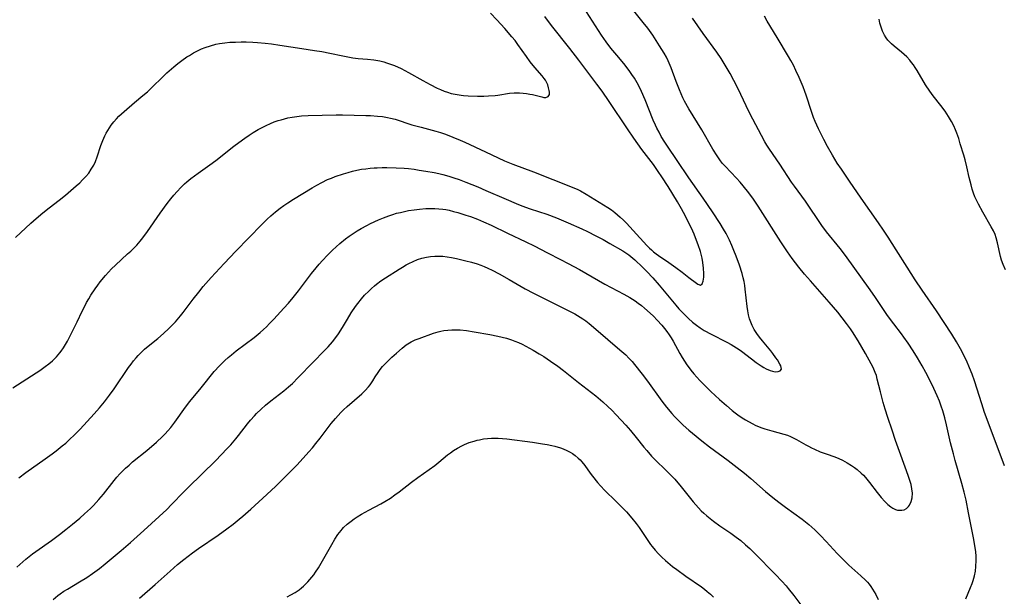
# Model space of a CAD drawing. Units: inches. Extents: x 2064220 to 2069686, y 248625 to 254150.
# Drawn here: x 2066822 to 2066993, y 248828 to 248928 of the extents above; entities that cross this region are included whole.
import ezdxf

# ---------------------------------------------------------------- set-up
doc = ezdxf.new("R2010")
doc.units = ezdxf.units.IN
doc.header["$MEASUREMENT"] = 0
doc.layers.add('c_19_T12S_R19E', color=208, linetype='Continuous')

msp = doc.modelspace()

# ---------------------------------------------------------------- linework, layer by layer
at = {"layer": 'c_19_T12S_R19E'}
for points, elevation in [([(2066821.43, 248833.14), (2066823.03, 248834.51), (2066824.17, 248835.41), (2066824.72, 248835.82), (2066827.46, 248837.77), (2066828.82, 248838.79), (2066829.93, 248839.65), (2066831.08, 248840.56), (2066832.38, 248841.64), (2066833.21, 248842.37), (2066834.21, 248843.29), (2066834.74, 248843.82), (2066835.7, 248844.86), (2066836.5, 248845.81), (2066838.32, 248848.18), (2066838.77, 248848.72), (2066839.33, 248849.34), (2066839.81, 248849.83), (2066840.3, 248850.3), (2066840.91, 248850.85), (2066841.54, 248851.39), (2066843.97, 248853.38), (2066845.67, 248854.84), (2066846.73, 248855.82), (2066847.15, 248856.24), (2066847.66, 248856.8), (2066848.15, 248857.38), (2066848.86, 248858.3), (2066850.69, 248860.91), (2066851.46, 248861.89), (2066853.44, 248864.28), (2066855.7, 248867.06), (2066856.6, 248868.08), (2066857.06, 248868.56), (2066857.54, 248869.02), (2066858.1, 248869.52), (2066858.68, 248870.01), (2066859.49, 248870.66), (2066862.61, 248873), (2066863.65, 248873.85), (2066864.23, 248874.36), (2066864.77, 248874.87), (2066865.3, 248875.4), (2066866.04, 248876.17), (2066867.77, 248878.06), (2066868.59, 248878.98), (2066869.39, 248879.93), (2066870.33, 248881.12), (2066872.55, 248884.08), (2066873.38, 248885.11), (2066873.9, 248885.72), (2066874.47, 248886.36), (2066875.33, 248887.28), (2066876.2, 248888.14), (2066876.85, 248888.75), (2066877.46, 248889.29), (2066878.47, 248890.12), (2066879.11, 248890.6), (2066879.78, 248891.06), (2066880.47, 248891.5), (2066881.2, 248891.93), (2066882.17, 248892.46), (2066882.79, 248892.77), (2066884.16, 248893.42), (2066885.06, 248893.79), (2066885.97, 248894.13), (2066886.67, 248894.35), (2066887.33, 248894.55), (2066888, 248894.72), (2066888.67, 248894.88), (2066889.41, 248895.02), (2066890.39, 248895.18), (2066891.27, 248895.29), (2066892.39, 248895.38), (2066893.07, 248895.4), (2066893.97, 248895.39), (2066894.65, 248895.35), (2066895.34, 248895.28), (2066895.88, 248895.19), (2066896.43, 248895.08), (2066897.2, 248894.89), (2066897.97, 248894.67), (2066899.34, 248894.24), (2066900.13, 248893.98), (2066901.35, 248893.53), (2066902.39, 248893.1), (2066903.73, 248892.49), (2066906.57, 248891.1), (2066909.73, 248889.61), (2066911.18, 248888.9), (2066913.51, 248887.68), (2066915.76, 248886.54), (2066917.11, 248885.83), (2066919.03, 248884.78), (2066923.46, 248882.27), (2066926.74, 248880.5), (2066927.77, 248879.92), (2066928.68, 248879.34), (2066929.2, 248878.97), (2066929.78, 248878.53), (2066930.35, 248878.07), (2066931.33, 248877.22), (2066931.9, 248876.67), (2066932.53, 248876.03), (2066933.33, 248875.12), (2066933.77, 248874.58), (2066934.19, 248874.03), (2066934.6, 248873.46), (2066934.94, 248872.95), (2066935.3, 248872.36), (2066936.47, 248870.24), (2066936.87, 248869.54), (2066937.27, 248868.89), (2066937.69, 248868.25), (2066938.06, 248867.73), (2066938.38, 248867.31), (2066938.88, 248866.7), (2066939.39, 248866.11), (2066939.9, 248865.55), (2066940.85, 248864.58), (2066941.83, 248863.62), (2066943.36, 248862.2), (2066944.53, 248861.16), (2066945.55, 248860.31), (2066946.03, 248859.93), (2066946.53, 248859.57), (2066947.27, 248859.06), (2066947.82, 248858.71), (2066948.38, 248858.38), (2066949.1, 248858), (2066949.54, 248857.79), (2066950.53, 248857.38), (2066951.2, 248857.14), (2066952.41, 248856.76), (2066954.49, 248856.22), (2066955.14, 248856.01), (2066955.64, 248855.82), (2066956.12, 248855.6), (2066956.68, 248855.3), (2066958.31, 248854.35), (2066958.76, 248854.1), (2066959.29, 248853.84), (2066959.83, 248853.59), (2066960.81, 248853.17), (2066961.84, 248852.77), (2066963.31, 248852.25), (2066964.03, 248851.96), (2066964.65, 248851.68), (2066965.45, 248851.25), (2066966.22, 248850.77), (2066966.73, 248850.42), (2066967.21, 248850.05), (2066967.93, 248849.43), (2066968.29, 248849.08), (2066968.63, 248848.71), (2066969.36, 248847.82), (2066970.7, 248846.07), (2066971.4, 248845.2), (2066972, 248844.53), (2066972.52, 248844.02), (2066973.06, 248843.6), (2066973.38, 248843.38), (2066973.86, 248843.15), (2066974.22, 248843.04), (2066974.58, 248843), (2066974.97, 248843.02), (2066975.34, 248843.1), (2066975.77, 248843.32), (2066976.1, 248843.63), (2066976.28, 248843.89), (2066976.57, 248844.49), (2066976.74, 248845.18), (2066976.8, 248845.98), (2066976.72, 248846.74), (2066976.57, 248847.45), (2066976.36, 248848.19), (2066976.08, 248849.01), (2066974.77, 248852.57), (2066973.88, 248855.09), (2066973.27, 248856.89), (2066972.54, 248859.12), (2066972.08, 248860.57), (2066971.75, 248861.72), (2066971.25, 248863.58), (2066970.71, 248865.77), (2066970.54, 248866.39), (2066970.35, 248866.92), (2066970.23, 248867.23), (2066969.97, 248867.8), (2066969.65, 248868.43), (2066968.66, 248870.22), (2066967.4, 248872.39), (2066966.98, 248873.07), (2066966.52, 248873.78), (2066966.04, 248874.49), (2066965.38, 248875.4), (2066964.63, 248876.38), (2066963.83, 248877.4), (2066962.36, 248879.14), (2066959.1, 248882.83), (2066958.09, 248884.01), (2066957.11, 248885.2), (2066955.96, 248886.7), (2066955.14, 248887.85), (2066953.96, 248889.62), (2066950.05, 248895.77), (2066949.21, 248897.01), (2066948.41, 248898.11), (2066947.43, 248899.35), (2066946.91, 248899.97), (2066946.26, 248900.68), (2066944.3, 248902.73), (2066943.82, 248903.28), (2066943.39, 248903.84), (2066942.92, 248904.52), (2066942.19, 248905.7), (2066940.24, 248909.05), (2066938.01, 248912.72), (2066937.29, 248914.01), (2066936.99, 248914.61), (2066936.69, 248915.27), (2066936.37, 248915.99), (2066935.8, 248917.45), (2066934.92, 248919.83), (2066934.42, 248921.01), (2066934.11, 248921.65), (2066933.71, 248922.38), (2066932.95, 248923.64), (2066931.75, 248925.47), (2066930.9, 248926.68), (2066930.12, 248927.7), (2066928.01, 248930.28)], 958), ([(2066992.94, 248884.73), (2066992.52, 248885.65), (2066992.26, 248886.41), (2066992.09, 248887.06), (2066991.58, 248889.42), (2066991.34, 248890.31), (2066991.14, 248890.85), (2066990.85, 248891.5), (2066990.47, 248892.22), (2066989, 248894.74), (2066988.25, 248896.12), (2066988.02, 248896.58), (2066987.65, 248897.39), (2066987.4, 248898.06), (2066987.18, 248898.74), (2066986.97, 248899.51), (2066986.66, 248900.76), (2066986.23, 248902.63), (2066985.94, 248903.81), (2066985.71, 248904.63), (2066985.1, 248906.64), (2066984.82, 248907.55), (2066984.51, 248908.46), (2066984.29, 248909.02), (2066983.96, 248909.76), (2066983.6, 248910.48), (2066983.06, 248911.39), (2066982.47, 248912.28), (2066981.73, 248913.25), (2066980.39, 248914.95), (2066979.8, 248915.75), (2066979.07, 248916.88), (2066977.6, 248919.36), (2066977.29, 248919.86), (2066976.98, 248920.32), (2066976.66, 248920.76), (2066976.37, 248921.13), (2066975.83, 248921.73), (2066975.38, 248922.15), (2066974.91, 248922.54), (2066973.63, 248923.55), (2066973.15, 248923.99), (2066972.55, 248924.64), (2066972.25, 248925.04), (2066971.98, 248925.47), (2066971.63, 248926.15), (2066971.36, 248926.88), (2066971.16, 248927.59), (2066971.03, 248928.27)], 964), ([(2066868.34, 248827.98), (2066869, 248828.31), (2066869.72, 248828.74), (2066870.42, 248829.21), (2066870.81, 248829.52), (2066871.19, 248829.84), (2066871.58, 248830.2), (2066871.94, 248830.57), (2066872.3, 248830.96), (2066872.64, 248831.37), (2066872.96, 248831.79), (2066873.27, 248832.23), (2066873.78, 248833.01), (2066874.26, 248833.82), (2066876.06, 248837.08), (2066876.58, 248837.95), (2066877.11, 248838.76), (2066877.69, 248839.51), (2066877.88, 248839.73), (2066878.13, 248839.99), (2066878.77, 248840.58), (2066879.46, 248841.13), (2066879.97, 248841.5), (2066880.51, 248841.86), (2066881.22, 248842.31), (2066882.48, 248843.03), (2066884.61, 248844.13), (2066885.28, 248844.51), (2066886.24, 248845.11), (2066887.01, 248845.65), (2066887.76, 248846.22), (2066889.92, 248847.87), (2066890.98, 248848.66), (2066893.95, 248850.79), (2066894.65, 248851.34), (2066896.17, 248852.6), (2066896.68, 248852.99), (2066897.21, 248853.37), (2066897.9, 248853.8), (2066898.61, 248854.18), (2066899.09, 248854.41), (2066899.93, 248854.74), (2066900.8, 248855.02), (2066901.28, 248855.15), (2066901.72, 248855.25), (2066902.4, 248855.38), (2066903.09, 248855.47), (2066903.78, 248855.52), (2066904.4, 248855.54), (2066904.95, 248855.53), (2066905.71, 248855.48), (2066906.47, 248855.41), (2066910.92, 248854.81), (2066912.65, 248854.55), (2066913.42, 248854.41), (2066914.27, 248854.24), (2066914.77, 248854.11), (2066915.76, 248853.82), (2066916.23, 248853.65), (2066916.83, 248853.39), (2066917.4, 248853.1), (2066917.85, 248852.83), (2066918.27, 248852.53), (2066918.84, 248852.06), (2066919.16, 248851.74), (2066919.45, 248851.41), (2066919.96, 248850.75), (2066920.9, 248849.42), (2066921.29, 248848.91), (2066922.18, 248847.8), (2066922.69, 248847.22), (2066923.47, 248846.41), (2066925.33, 248844.59), (2066926.45, 248843.46), (2066927.18, 248842.7), (2066928.15, 248841.6), (2066928.87, 248840.7), (2066929.4, 248839.98), (2066930.66, 248838.08), (2066931.38, 248837.06), (2066931.67, 248836.68), (2066932.19, 248836.06), (2066932.73, 248835.46), (2066933.34, 248834.86), (2066933.97, 248834.28), (2066935.19, 248833.26), (2066935.92, 248832.69), (2066937.48, 248831.56), (2066940.22, 248829.68), (2066940.73, 248829.31), (2066941.22, 248828.91), (2066941.77, 248828.42), (2066942.3, 248827.9)], 964)]:
    msp.add_lwpolyline(points, dxfattribs=dict(at, elevation=elevation))
for points in [[(2066821.2, 248890.37, 952), (2066823.87, 248892.82, 952), (2066824.78, 248893.63, 952), (2066825.95, 248894.62, 952), (2066827.07, 248895.51, 952), (2066828.78, 248896.83, 952), (2066829.89, 248897.72, 952), (2066831.76, 248899.32, 952), (2066832.35, 248899.86, 952), (2066832.86, 248900.35, 952), (2066833.41, 248900.92, 952), (2066833.91, 248901.52, 952), (2066834.37, 248902.19, 952), (2066834.78, 248902.9, 952), (2066835.08, 248903.56, 952), (2066835.36, 248904.35, 952), (2066836.02, 248906.35, 952), (2066836.35, 248907.19, 952), (2066836.73, 248908.02, 952), (2066836.96, 248908.49, 952), (2066837.22, 248908.95, 952), (2066837.5, 248909.41, 952), (2066837.81, 248909.86, 952), (2066838.25, 248910.44, 952), (2066838.72, 248910.98, 952), (2066839.14, 248911.41, 952), (2066840.05, 248912.25, 952), (2066841.85, 248913.81, 952), (2066843.31, 248914.98, 952), (2066844.12, 248915.66, 952), (2066844.98, 248916.49, 952), (2066846.63, 248918.16, 952), (2066847.47, 248918.95, 952), (2066848.66, 248919.97, 952), (2066849.35, 248920.54, 952), (2066850.06, 248921.08, 952), (2066850.93, 248921.7, 952), (2066851.37, 248921.98, 952), (2066852.12, 248922.41, 952), (2066852.8, 248922.77, 952), (2066853.49, 248923.09, 952), (2066854.12, 248923.34, 952), (2066855.03, 248923.65, 952), (2066855.96, 248923.9, 952), (2066856.58, 248924.03, 952), (2066857.5, 248924.15, 952), (2066858.42, 248924.24, 952), (2066859.35, 248924.28, 952), (2066860.34, 248924.31, 952), (2066861.25, 248924.31, 952), (2066862.38, 248924.28, 952), (2066863.22, 248924.22, 952), (2066864.54, 248924.09, 952), (2066865.6, 248923.97, 952), (2066867.09, 248923.76, 952), (2066870.86, 248923.15, 952), (2066873.09, 248922.84, 952), (2066874.37, 248922.65, 952), (2066875.72, 248922.38, 952), (2066878, 248921.88, 952), (2066878.87, 248921.71, 952), (2066879.74, 248921.56, 952), (2066880.64, 248921.44, 952), (2066882.26, 248921.3, 952), (2066883.4, 248921.18, 952), (2066884.42, 248921, 952), (2066885.08, 248920.84, 952), (2066885.58, 248920.7, 952), (2066886.29, 248920.47, 952), (2066886.97, 248920.21, 952), (2066888.09, 248919.7, 952), (2066889.38, 248919.03, 952), (2066891.88, 248917.61, 952), (2066893.12, 248916.93, 952), (2066894.35, 248916.3, 952), (2066894.91, 248916.05, 952), (2066895.6, 248915.77, 952), (2066896.15, 248915.58, 952), (2066896.81, 248915.38, 952), (2066897.48, 248915.23, 952), (2066898.5, 248915.06, 952), (2066898.93, 248915.01, 952), (2066899.72, 248914.95, 952), (2066901.33, 248914.91, 952), (2066902.47, 248914.92, 952), (2066903.25, 248914.94, 952), (2066904.44, 248915.03, 952), (2066904.89, 248915.08, 952), (2066906.89, 248915.39, 952), (2066907.7, 248915.47, 952), (2066908.18, 248915.48, 952), (2066908.66, 248915.47, 952), (2066909.27, 248915.42, 952), (2066909.87, 248915.35, 952), (2066910.45, 248915.25, 952), (2066910.92, 248915.16, 952), (2066912.5, 248914.76, 952), (2066912.87, 248914.68, 952), (2066913.2, 248914.65, 952), (2066913.62, 248914.81, 952), (2066913.84, 248915.18, 952), (2066913.85, 248915.56, 952), (2066913.8, 248915.9, 952), (2066913.69, 248916.36, 952), (2066913.53, 248916.84, 952), (2066913.31, 248917.34, 952), (2066913.14, 248917.66, 952), (2066912.94, 248917.96, 952), (2066912.57, 248918.45, 952), (2066911.32, 248919.88, 952), (2066910.5, 248920.88, 952), (2066909.84, 248921.79, 952), (2066908.38, 248923.88, 952), (2066907.87, 248924.54, 952), (2066907.33, 248925.19, 952), (2066906.07, 248926.63, 952), (2066904.68, 248928.17, 952), (2066903.6, 248929.31, 952)], [(2066821.79, 248848.64, 956), (2066822.98, 248849.55, 956), (2066826.38, 248851.91, 956), (2066827.55, 248852.77, 956), (2066828.27, 248853.32, 956), (2066829.32, 248854.16, 956), (2066829.92, 248854.67, 956), (2066830.58, 248855.27, 956), (2066831.46, 248856.11, 956), (2066832.41, 248857.09, 956), (2066834.87, 248859.73, 956), (2066835.79, 248860.77, 956), (2066836.67, 248861.83, 956), (2066837.54, 248862.98, 956), (2066838.35, 248864.1, 956), (2066840.83, 248867.76, 956), (2066841.26, 248868.35, 956), (2066841.71, 248868.94, 956), (2066842.14, 248869.46, 956), (2066842.52, 248869.87, 956), (2066843.06, 248870.42, 956), (2066843.62, 248870.94, 956), (2066844.51, 248871.71, 956), (2066845.88, 248872.82, 956), (2066846.91, 248873.69, 956), (2066847.83, 248874.54, 956), (2066848.42, 248875.14, 956), (2066848.96, 248875.72, 956), (2066849.81, 248876.73, 956), (2066850.29, 248877.35, 956), (2066852.01, 248879.63, 956), (2066852.99, 248880.87, 956), (2066853.78, 248881.82, 956), (2066855.18, 248883.4, 956), (2066857.42, 248885.86, 956), (2066859.41, 248887.96, 956), (2066863.96, 248892.62, 956), (2066864.86, 248893.51, 956), (2066865.53, 248894.14, 956), (2066866.3, 248894.81, 956), (2066867.1, 248895.44, 956), (2066867.78, 248895.93, 956), (2066868.47, 248896.4, 956), (2066869.45, 248897.01, 956), (2066872.65, 248898.96, 956), (2066873.48, 248899.46, 956), (2066874.33, 248899.92, 956), (2066875.36, 248900.4, 956), (2066876.01, 248900.67, 956), (2066876.68, 248900.92, 956), (2066878.13, 248901.41, 956), (2066878.94, 248901.65, 956), (2066879.68, 248901.85, 956), (2066880.43, 248902.03, 956), (2066881.23, 248902.19, 956), (2066881.98, 248902.3, 956), (2066882.72, 248902.39, 956), (2066883.41, 248902.45, 956), (2066883.97, 248902.47, 956), (2066884.79, 248902.49, 956), (2066885.61, 248902.49, 956), (2066887.22, 248902.45, 956), (2066888.65, 248902.37, 956), (2066889.39, 248902.31, 956), (2066890.35, 248902.2, 956), (2066891.25, 248902.07, 956), (2066892.41, 248901.89, 956), (2066893.86, 248901.63, 956), (2066894.64, 248901.47, 956), (2066895.35, 248901.3, 956), (2066896.38, 248901.01, 956), (2066897.27, 248900.72, 956), (2066898.15, 248900.41, 956), (2066899.34, 248899.95, 956), (2066901.41, 248899.13, 956), (2066902.8, 248898.54, 956), (2066906.31, 248897, 956), (2066908.09, 248896.25, 956), (2066909.06, 248895.87, 956), (2066910.5, 248895.33, 956), (2066913.36, 248894.38, 956), (2066915.05, 248893.75, 956), (2066917.1, 248892.89, 956), (2066919.43, 248891.84, 956), (2066920.42, 248891.37, 956), (2066921.89, 248890.64, 956), (2066923.14, 248889.98, 956), (2066924.33, 248889.33, 956), (2066926.58, 248888.03, 956), (2066927.11, 248887.69, 956), (2066927.63, 248887.33, 956), (2066927.98, 248887.05, 956), (2066928.62, 248886.47, 956), (2066929.95, 248885.18, 956), (2066930.72, 248884.43, 956), (2066931.74, 248883.36, 956), (2066932.87, 248882.08, 956), (2066935.75, 248878.59, 956), (2066936.27, 248877.98, 956), (2066936.89, 248877.32, 956), (2066937.53, 248876.68, 956), (2066937.94, 248876.28, 956), (2066938.62, 248875.68, 956), (2066939.32, 248875.12, 956), (2066939.99, 248874.65, 956), (2066940.67, 248874.22, 956), (2066941.86, 248873.58, 956), (2066944.59, 248872.2, 956), (2066945.36, 248871.77, 956), (2066945.84, 248871.49, 956), (2066946.74, 248870.9, 956), (2066947.17, 248870.6, 956), (2066948.89, 248869.27, 956), (2066949.7, 248868.68, 956), (2066950.56, 248868.09, 956), (2066951, 248867.81, 956), (2066951.44, 248867.56, 956), (2066952.12, 248867.24, 956), (2066952.52, 248867.12, 956), (2066953.01, 248867.03, 956), (2066953.5, 248867.06, 956), (2066953.87, 248867.19, 956), (2066954.06, 248867.51, 956), (2066953.96, 248868.06, 956), (2066953.82, 248868.34, 956), (2066953.37, 248869.09, 956), (2066953.11, 248869.49, 956), (2066952.59, 248870.22, 956), (2066952.22, 248870.7, 956), (2066950.77, 248872.41, 956), (2066950.26, 248873.07, 956), (2066949.81, 248873.69, 956), (2066949.37, 248874.38, 956), (2066948.98, 248875.1, 956), (2066948.74, 248875.67, 956), (2066948.54, 248876.26, 956), (2066948.37, 248876.94, 956), (2066948.24, 248877.64, 956), (2066948.13, 248878.4, 956), (2066947.81, 248881.39, 956), (2066947.72, 248882.04, 956), (2066947.59, 248882.7, 956), (2066947.44, 248883.35, 956), (2066947.24, 248884.1, 956), (2066946.78, 248885.56, 956), (2066946.23, 248887.09, 956), (2066945.83, 248888.12, 956), (2066945.47, 248888.99, 956), (2066945.07, 248889.88, 956), (2066944.47, 248891.06, 956), (2066944.04, 248891.82, 956), (2066943.43, 248892.8, 956), (2066942.13, 248894.82, 956), (2066940.52, 248897.17, 956), (2066938.01, 248900.72, 956), (2066935.99, 248903.75, 956), (2066934.3, 248906.23, 956), (2066933.85, 248906.91, 956), (2066933.24, 248907.91, 956), (2066932.84, 248908.62, 956), (2066932.46, 248909.34, 956), (2066932.22, 248909.84, 956), (2066931.84, 248910.73, 956), (2066930.44, 248914.25, 956), (2066929.8, 248915.72, 956), (2066929.5, 248916.34, 956), (2066929.06, 248917.18, 956), (2066928.59, 248917.99, 956), (2066928.14, 248918.68, 956), (2066927.68, 248919.34, 956), (2066926.71, 248920.57, 956), (2066925.52, 248921.99, 956), (2066924.51, 248923.22, 956), (2066923.65, 248924.34, 956), (2066922.86, 248925.47, 956), (2066920.28, 248929.52, 956)], [(2066992.77, 248850.72, 962), (2066989.77, 248858.73, 962), (2066989.32, 248859.97, 962), (2066988.81, 248861.46, 962), (2066987.55, 248865.46, 962), (2066987.14, 248866.63, 962), (2066986.72, 248867.71, 962), (2066986.17, 248868.97, 962), (2066985.85, 248869.63, 962), (2066985.36, 248870.6, 962), (2066984.92, 248871.42, 962), (2066984.45, 248872.23, 962), (2066983.62, 248873.59, 962), (2066980.95, 248877.6, 962), (2066978.48, 248881.22, 962), (2066977.28, 248883.03, 962), (2066975.89, 248885.18, 962), (2066973.96, 248888.2, 962), (2066972.59, 248890.39, 962), (2066971.77, 248891.65, 962), (2066970.91, 248892.89, 962), (2066967.9, 248897.19, 962), (2066965.91, 248900.11, 962), (2066964.47, 248902.19, 962), (2066963.76, 248903.26, 962), (2066962.91, 248904.66, 962), (2066962.06, 248906.18, 962), (2066961.43, 248907.36, 962), (2066960.5, 248909.22, 962), (2066959.92, 248910.52, 962), (2066959.65, 248911.2, 962), (2066959.27, 248912.24, 962), (2066958.37, 248915.09, 962), (2066958.14, 248915.73, 962), (2066957.83, 248916.53, 962), (2066957.14, 248918.15, 962), (2066956.58, 248919.36, 962), (2066956.14, 248920.25, 962), (2066955.71, 248921.07, 962), (2066955.3, 248921.8, 962), (2066953.33, 248925.05, 962), (2066951.61, 248927.94, 962), (2066951.13, 248928.78, 962)], [(2066820.77, 248864.26, 954), (2066824.82, 248866.84, 954), (2066825.46, 248867.27, 954), (2066826.37, 248867.93, 954), (2066827.01, 248868.43, 954), (2066827.61, 248868.94, 954), (2066828.32, 248869.63, 954), (2066828.93, 248870.33, 954), (2066829.16, 248870.63, 954), (2066829.54, 248871.18, 954), (2066829.89, 248871.76, 954), (2066830.22, 248872.35, 954), (2066830.94, 248873.76, 954), (2066831.9, 248875.71, 954), (2066832.78, 248877.56, 954), (2066833.22, 248878.45, 954), (2066833.54, 248879.06, 954), (2066833.91, 248879.71, 954), (2066834.29, 248880.35, 954), (2066835.02, 248881.45, 954), (2066835.48, 248882.09, 954), (2066835.92, 248882.68, 954), (2066836.81, 248883.76, 954), (2066837.33, 248884.36, 954), (2066837.88, 248884.93, 954), (2066838.54, 248885.56, 954), (2066840.67, 248887.49, 954), (2066841.22, 248888, 954), (2066841.62, 248888.4, 954), (2066842.24, 248889.04, 954), (2066842.83, 248889.71, 954), (2066843.31, 248890.29, 954), (2066844.14, 248891.38, 954), (2066846.31, 248894.58, 954), (2066847.5, 248896.24, 954), (2066848.17, 248897.09, 954), (2066848.7, 248897.73, 954), (2066849.24, 248898.34, 954), (2066849.88, 248899.01, 954), (2066850.55, 248899.65, 954), (2066850.94, 248900, 954), (2066851.65, 248900.59, 954), (2066852.9, 248901.54, 954), (2066854.95, 248902.97, 954), (2066855.97, 248903.7, 954), (2066859.1, 248906.2, 954), (2066859.98, 248906.87, 954), (2066860.99, 248907.61, 954), (2066861.72, 248908.1, 954), (2066862.46, 248908.58, 954), (2066863.32, 248909.09, 954), (2066864.01, 248909.47, 954), (2066864.71, 248909.82, 954), (2066865.46, 248910.16, 954), (2066866.11, 248910.42, 954), (2066866.77, 248910.66, 954), (2066867.27, 248910.81, 954), (2066867.86, 248910.97, 954), (2066868.45, 248911.11, 954), (2066869.18, 248911.25, 954), (2066869.99, 248911.37, 954), (2066870.8, 248911.46, 954), (2066872.01, 248911.53, 954), (2066876.83, 248911.63, 954), (2066877.94, 248911.63, 954), (2066881.97, 248911.55, 954), (2066882.81, 248911.52, 954), (2066884, 248911.44, 954), (2066884.88, 248911.34, 954), (2066885.74, 248911.2, 954), (2066886.27, 248911.09, 954), (2066887.08, 248910.87, 954), (2066889.97, 248909.94, 954), (2066891.58, 248909.49, 954), (2066894.1, 248908.81, 954), (2066894.93, 248908.56, 954), (2066895.8, 248908.27, 954), (2066897.09, 248907.79, 954), (2066898.37, 248907.25, 954), (2066899.18, 248906.89, 954), (2066902.72, 248905.21, 954), (2066906.04, 248903.69, 954), (2066907.5, 248903.08, 954), (2066911.07, 248901.75, 954), (2066917.77, 248899.09, 954), (2066918.73, 248898.67, 954), (2066919.21, 248898.44, 954), (2066920.22, 248897.87, 954), (2066923.96, 248895.55, 954), (2066924.57, 248895.14, 954), (2066925.16, 248894.71, 954), (2066925.66, 248894.31, 954), (2066926.13, 248893.9, 954), (2066926.67, 248893.39, 954), (2066927.19, 248892.86, 954), (2066928.38, 248891.59, 954), (2066930.71, 248888.99, 954), (2066931.21, 248888.48, 954), (2066931.53, 248888.19, 954), (2066931.9, 248887.87, 954), (2066932.32, 248887.54, 954), (2066932.74, 248887.24, 954), (2066934.54, 248886.03, 954), (2066935.78, 248885.16, 954), (2066936.86, 248884.35, 954), (2066938.04, 248883.41, 954), (2066939.33, 248882.44, 954), (2066939.58, 248882.27, 954), (2066940.02, 248882.1, 954), (2066940.35, 248882.3, 954), (2066940.52, 248882.79, 954), (2066940.6, 248883.44, 954), (2066940.62, 248884.08, 954), (2066940.57, 248885.04, 954), (2066940.45, 248886.01, 954), (2066940.3, 248886.75, 954), (2066940.02, 248887.9, 954), (2066939.65, 248889.08, 954), (2066939.37, 248889.83, 954), (2066938.94, 248890.92, 954), (2066938.46, 248891.99, 954), (2066937.81, 248893.32, 954), (2066937.44, 248894.04, 954), (2066936.73, 248895.33, 954), (2066936.05, 248896.52, 954), (2066935.23, 248897.9, 954), (2066934.42, 248899.21, 954), (2066933.35, 248900.86, 954), (2066932.71, 248901.81, 954), (2066931.86, 248903.03, 954), (2066929.88, 248905.64, 954), (2066928.47, 248907.6, 954), (2066927.37, 248909.21, 954), (2066924.2, 248913.98, 954), (2066922.97, 248915.74, 954), (2066922.04, 248917, 954), (2066918.96, 248921.13, 954), (2066917.36, 248923.19, 954), (2066914.18, 248927.19, 954), (2066913.01, 248928.71, 954)], [(2066986.09, 248827.61, 960), (2066986.88, 248829.57, 960), (2066987.15, 248830.28, 960), (2066987.33, 248830.79, 960), (2066987.56, 248831.62, 960), (2066987.72, 248832.43, 960), (2066987.82, 248833.24, 960), (2066987.86, 248834.3, 960), (2066987.84, 248835.04, 960), (2066987.77, 248835.78, 960), (2066987.68, 248836.52, 960), (2066987.4, 248838.22, 960), (2066986.55, 248842.57, 960), (2066986.1, 248844.74, 960), (2066985.78, 248846.12, 960), (2066985.38, 248847.63, 960), (2066984.21, 248851.63, 960), (2066983.9, 248852.78, 960), (2066983.43, 248854.69, 960), (2066982.73, 248857.81, 960), (2066982.43, 248859.04, 960), (2066982.08, 248860.25, 960), (2066981.81, 248861.09, 960), (2066981.5, 248861.91, 960), (2066981.1, 248862.88, 960), (2066980.53, 248864.16, 960), (2066979.78, 248865.7, 960), (2066979.14, 248866.91, 960), (2066978.48, 248868.1, 960), (2066977.66, 248869.48, 960), (2066976.92, 248870.67, 960), (2066976.06, 248871.98, 960), (2066975.32, 248873.06, 960), (2066974.9, 248873.64, 960), (2066973.56, 248875.37, 960), (2066972.83, 248876.35, 960), (2066972.37, 248877.01, 960), (2066970.38, 248879.96, 960), (2066969.48, 248881.26, 960), (2066965.18, 248887.23, 960), (2066964.24, 248888.45, 960), (2066961.88, 248891.34, 960), (2066961.07, 248892.44, 960), (2066958.24, 248896.65, 960), (2066956.33, 248899.28, 960), (2066955.83, 248899.98, 960), (2066953.81, 248903.06, 960), (2066952, 248905.69, 960), (2066951.57, 248906.36, 960), (2066951.2, 248906.97, 960), (2066950.59, 248908.06, 960), (2066949.11, 248910.87, 960), (2066948.43, 248912.22, 960), (2066946.56, 248916.19, 960), (2066945.83, 248917.62, 960), (2066945.17, 248918.82, 960), (2066944.49, 248919.98, 960), (2066943.61, 248921.41, 960), (2066942.85, 248922.53, 960), (2066940.52, 248925.78, 960), (2066938.67, 248928.44, 960)], [(2066827.73, 248827.52, 960), (2066828.55, 248828.17, 960), (2066828.98, 248828.49, 960), (2066829.62, 248828.93, 960), (2066830.23, 248829.31, 960), (2066832.34, 248830.56, 960), (2066833.58, 248831.32, 960), (2066834.6, 248832.02, 960), (2066835.79, 248832.91, 960), (2066836.79, 248833.72, 960), (2066839.55, 248836.02, 960), (2066841.17, 248837.41, 960), (2066843.47, 248839.48, 960), (2066847.45, 248843.14, 960), (2066848.3, 248843.98, 960), (2066850.41, 248846.18, 960), (2066851.21, 248847, 960), (2066855.9, 248851.59, 960), (2066856.97, 248852.68, 960), (2066857.9, 248853.65, 960), (2066858.54, 248854.35, 960), (2066859.45, 248855.39, 960), (2066859.91, 248855.97, 960), (2066861.45, 248857.99, 960), (2066861.98, 248858.63, 960), (2066862.65, 248859.37, 960), (2066863.03, 248859.77, 960), (2066863.83, 248860.54, 960), (2066864.61, 248861.24, 960), (2066865.51, 248861.97, 960), (2066867.77, 248863.71, 960), (2066868.59, 248864.41, 960), (2066869.26, 248865.03, 960), (2066870.27, 248866.04, 960), (2066872.86, 248868.72, 960), (2066874.77, 248870.66, 960), (2066875.46, 248871.39, 960), (2066876.22, 248872.25, 960), (2066876.63, 248872.76, 960), (2066877.24, 248873.6, 960), (2066877.95, 248874.71, 960), (2066878.79, 248876.15, 960), (2066879.45, 248877.25, 960), (2066880.19, 248878.35, 960), (2066880.58, 248878.88, 960), (2066881.25, 248879.71, 960), (2066881.78, 248880.32, 960), (2066882.49, 248881.06, 960), (2066882.97, 248881.52, 960), (2066883.47, 248881.95, 960), (2066883.86, 248882.26, 960), (2066884.61, 248882.81, 960), (2066885.38, 248883.33, 960), (2066887.75, 248884.87, 960), (2066888.32, 248885.21, 960), (2066889, 248885.6, 960), (2066889.47, 248885.85, 960), (2066890.21, 248886.2, 960), (2066890.96, 248886.51, 960), (2066891.72, 248886.76, 960), (2066892.5, 248886.96, 960), (2066893.23, 248887.08, 960), (2066893.97, 248887.14, 960), (2066894.7, 248887.14, 960), (2066895.34, 248887.1, 960), (2066896.1, 248887, 960), (2066896.86, 248886.86, 960), (2066897.69, 248886.69, 960), (2066899.35, 248886.32, 960), (2066900.33, 248886.08, 960), (2066901.28, 248885.8, 960), (2066901.92, 248885.57, 960), (2066902.54, 248885.32, 960), (2066903.15, 248885.05, 960), (2066903.9, 248884.68, 960), (2066905.09, 248884.04, 960), (2066906.86, 248883.05, 960), (2066909.62, 248881.47, 960), (2066911.04, 248880.7, 960), (2066912.25, 248880.09, 960), (2066917.06, 248877.69, 960), (2066918.23, 248877.09, 960), (2066919.19, 248876.53, 960), (2066919.61, 248876.26, 960), (2066920.12, 248875.9, 960), (2066920.7, 248875.45, 960), (2066921.89, 248874.46, 960), (2066926.06, 248870.86, 960), (2066927.06, 248869.96, 960), (2066927.63, 248869.4, 960), (2066928.16, 248868.83, 960), (2066928.61, 248868.3, 960), (2066929.92, 248866.64, 960), (2066930.85, 248865.39, 960), (2066933.34, 248861.91, 960), (2066934.14, 248860.87, 960), (2066935.04, 248859.8, 960), (2066935.53, 248859.27, 960), (2066936.04, 248858.74, 960), (2066937.03, 248857.79, 960), (2066938.04, 248856.88, 960), (2066938.62, 248856.38, 960), (2066940.28, 248855.04, 960), (2066941.6, 248854.03, 960), (2066944.82, 248851.64, 960), (2066946.39, 248850.45, 960), (2066947.67, 248849.45, 960), (2066948.78, 248848.52, 960), (2066951.31, 248846.27, 960), (2066952.57, 248845.21, 960), (2066953.63, 248844.39, 960), (2066954.77, 248843.54, 960), (2066957.69, 248841.43, 960), (2066958.25, 248840.99, 960), (2066958.82, 248840.53, 960), (2066959.88, 248839.58, 960), (2066960.87, 248838.6, 960), (2066961.83, 248837.57, 960), (2066963.73, 248835.48, 960), (2066964.76, 248834.42, 960), (2066965.75, 248833.49, 960), (2066967.86, 248831.64, 960), (2066968.65, 248830.88, 960), (2066968.98, 248830.52, 960), (2066969.3, 248830.14, 960), (2066969.61, 248829.74, 960), (2066969.9, 248829.32, 960), (2066970.18, 248828.84, 960), (2066970.45, 248828.36, 960), (2066970.85, 248827.51, 960)], [(2066842.74, 248827.73, 962), (2066845.45, 248830.13, 962), (2066848.02, 248832.44, 962), (2066849.34, 248833.56, 962), (2066850.42, 248834.45, 962), (2066851.92, 248835.62, 962), (2066852.94, 248836.35, 962), (2066856.35, 248838.68, 962), (2066857.9, 248839.79, 962), (2066858.98, 248840.61, 962), (2066860, 248841.43, 962), (2066860.63, 248841.96, 962), (2066862.02, 248843.17, 962), (2066864.83, 248845.71, 962), (2066866.4, 248847.2, 962), (2066868.41, 248849.18, 962), (2066870.07, 248850.9, 962), (2066872.1, 248853.14, 962), (2066872.72, 248853.85, 962), (2066873.33, 248854.57, 962), (2066874.06, 248855.49, 962), (2066875.99, 248858.04, 962), (2066876.7, 248858.92, 962), (2066877.18, 248859.46, 962), (2066877.67, 248859.98, 962), (2066878.13, 248860.44, 962), (2066878.75, 248861.02, 962), (2066881.28, 248863.2, 962), (2066881.89, 248863.79, 962), (2066882.45, 248864.4, 962), (2066882.72, 248864.75, 962), (2066883.19, 248865.46, 962), (2066883.63, 248866.19, 962), (2066884.1, 248866.94, 962), (2066884.48, 248867.45, 962), (2066884.89, 248867.95, 962), (2066885.33, 248868.44, 962), (2066885.89, 248869.01, 962), (2066886.47, 248869.56, 962), (2066887.3, 248870.3, 962), (2066888.31, 248871.16, 962), (2066889.01, 248871.7, 962), (2066889.85, 248872.23, 962), (2066890.57, 248872.58, 962), (2066891.21, 248872.82, 962), (2066893.75, 248873.72, 962), (2066894.51, 248873.95, 962), (2066895.01, 248874.08, 962), (2066895.51, 248874.19, 962), (2066896.2, 248874.28, 962), (2066896.89, 248874.33, 962), (2066897.68, 248874.34, 962), (2066898.37, 248874.31, 962), (2066899.42, 248874.19, 962), (2066900.77, 248873.98, 962), (2066903.47, 248873.5, 962), (2066904.91, 248873.22, 962), (2066905.64, 248873.06, 962), (2066906.37, 248872.87, 962), (2066907.27, 248872.6, 962), (2066907.84, 248872.38, 962), (2066908.47, 248872.12, 962), (2066909.1, 248871.82, 962), (2066910.38, 248871.16, 962), (2066911.01, 248870.8, 962), (2066912.06, 248870.17, 962), (2066912.86, 248869.67, 962), (2066914.03, 248868.89, 962), (2066915.27, 248868.01, 962), (2066916.3, 248867.24, 962), (2066918.85, 248865.19, 962), (2066921.89, 248862.86, 962), (2066923.1, 248861.84, 962), (2066923.97, 248861.04, 962), (2066924.63, 248860.38, 962), (2066925.41, 248859.55, 962), (2066927.06, 248857.75, 962), (2066927.87, 248856.84, 962), (2066928.87, 248855.65, 962), (2066930.22, 248853.95, 962), (2066930.72, 248853.35, 962), (2066931.55, 248852.41, 962), (2066932.58, 248851.37, 962), (2066933.69, 248850.31, 962), (2066934.63, 248849.38, 962), (2066935.57, 248848.37, 962), (2066936.67, 248847.07, 962), (2066938.75, 248844.46, 962), (2066939.2, 248843.93, 962), (2066939.67, 248843.42, 962), (2066940.17, 248842.91, 962), (2066940.59, 248842.52, 962), (2066941.16, 248842.01, 962), (2066942.28, 248841.11, 962), (2066943.37, 248840.31, 962), (2066945.28, 248839.01, 962), (2066946.21, 248838.35, 962), (2066947.01, 248837.72, 962), (2066947.84, 248837.02, 962), (2066948.59, 248836.33, 962), (2066949.4, 248835.55, 962), (2066953.07, 248831.83, 962), (2066954.14, 248830.7, 962), (2066954.89, 248829.85, 962), (2066955.26, 248829.41, 962), (2066956.23, 248828.17, 962), (2066958.46, 248825.18, 962)]]:
    msp.add_polyline3d(points, dxfattribs=at)

doc.saveas('drawing.dxf')
